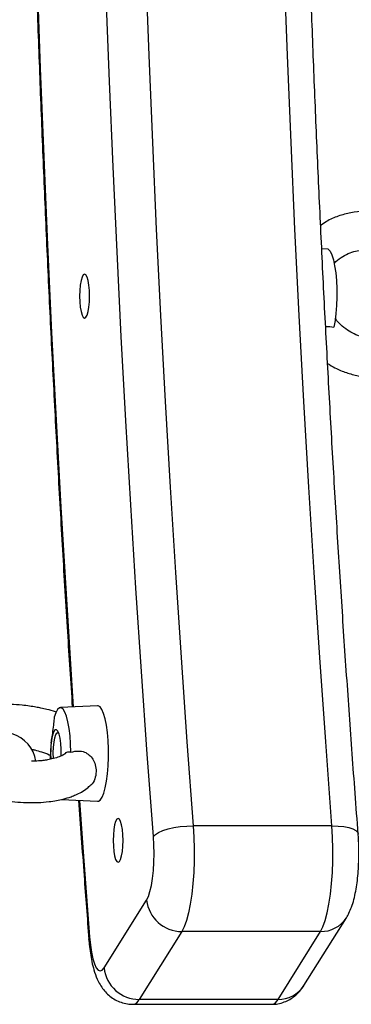
# Model space of a CAD drawing. Units: millimetres. Extents: x -6396 to 6457, y -4327 to 4555.
# Drawn here: x -949 to -870, y -323 to -88 of the extents above; entities that cross this region are included whole.
import ezdxf

# ---------------------------------------------------------------- set-up
doc = ezdxf.new("R2010")
doc.units = ezdxf.units.MM
doc.header["$LTSCALE"] = 200

msp = doc.modelspace()

# ---------------------------------------------------------------- linework, layer by layer
at = {"color": 7, "linetype": 'Continuous', "lineweight": 25}
for p, q in [((-875.25, -142.81), (-876.8, -142.77)), ((-930.33, -252.04), (-939.24, -252.5)), ((-941.67, -263.81), (-941.65, -264.86)), ((-938.95, -274.45), (-930.33, -274.89)), ((-874.37, -280.76), (-907.5, -280.76)), ((-928.79, -314.76), (-918.64, -298.52)), ((-881.07, -318.99), (-870.93, -302.75)), ((-910.23, -306.05), (-920.38, -322.29)), ((-877.1, -306.04), (-910.23, -306.05)), ((-887.25, -322.28), (-877.1, -306.04)), ((-887.25, -322.28), (-920.38, -322.29)), ((-921.9, -323.47), (-888.77, -323.46))]:
    msp.add_line(p, q, dxfattribs=at)
at = {"color": 8, "linetype": 'Continuous', "lineweight": 25, "flags": 128}
for points in [[(-947.93, 80.76), (-947.86, 71.13), (-947.66, 49.69), (-947.38, 28.27), (-947.02, 6.88), (-946.58, -14.49), (-946.07, -35.82), (-945.47, -57.11), (-944.8, -78.36), (-944.04, -99.55), (-943.21, -120.69), (-942.3, -141.76), (-941.32, -162.76), (-940.25, -183.69), (-939.11, -204.53), (-937.89, -225.29), (-936.59, -245.96), (-936.18, -252.34)], [(-917, -283.35), (-918.47, -263.66), (-919.87, -243.85), (-921.19, -223.95), (-922.43, -203.95), (-923.6, -183.86), (-924.69, -163.69), (-925.71, -143.43), (-926.65, -123.11), (-927.51, -102.71), (-928.29, -82.26), (-929, -61.74), (-929.63, -41.18), (-930.18, -20.58), (-930.65, 0.07), (-931.05, 20.74), (-931.36, 41.45), (-931.6, 62.17), (-931.75, 80.76)], [(-922.15, 80.75), (-922.09, 71.73), (-921.88, 50.59), (-921.59, 29.47), (-921.22, 8.37), (-920.77, -12.69), (-920.23, -33.71), (-919.61, -54.69), (-918.92, -75.62), (-918.14, -96.49), (-917.27, -117.3), (-916.33, -138.04), (-915.31, -158.71), (-914.21, -179.29), (-913.03, -199.79), (-911.76, -220.19), (-910.42, -240.49), (-909, -260.68), (-907.5, -280.76)], [(-874.37, -280.76), (-875.87, -260.68), (-877.29, -240.48), (-878.63, -220.18), (-879.89, -199.78), (-881.08, -179.29), (-882.18, -158.71), (-883.2, -138.04), (-884.14, -117.3), (-885, -96.49), (-885.78, -75.62), (-886.48, -54.69), (-887.1, -33.71), (-887.64, -12.69), (-888.09, 8.38), (-888.46, 29.47), (-888.75, 50.59), (-888.96, 71.73), (-889.02, 80.75)], [(-934.65, -274.67), (-933.77, -286.99), (-932.25, -307.35)], [(-874.37, -280.76), (-872.89, -280.81), (-871.52, -280.96), (-870.33, -281.2), (-869.36, -281.52), (-868.65, -281.91), (-868.22, -282.36), (-868.1, -282.73)], [(-932.43, -307.96), (-932.43, -307.85), (-932.25, -307.35)]]:
    msp.add_lwpolyline(points, dxfattribs=at)
at = {"color": 7, "linetype": 'Continuous', "lineweight": 25, "flags": 128}
for points in [[(-875.25, -142.81), (-874.82, -143.32), (-874.41, -144.18), (-874.04, -145.35), (-873.73, -146.8), (-873.48, -148.48), (-873.31, -150.33), (-873.21, -152.29), (-873.2, -154.29), (-873.27, -156.28), (-873.41, -158.18), (-873.64, -159.92), (-873.93, -161.45)], [(-934.63, -154.04), (-934.59, -155.4), (-934.48, -156.67), (-934.29, -157.75), (-934.04, -158.59), (-933.76, -159.11), (-933.45, -159.29), (-933.15, -159.11), (-932.86, -158.59), (-932.62, -157.75), (-932.43, -156.67), (-932.31, -155.4), (-932.27, -154.04), (-932.31, -152.68), (-932.43, -151.42), (-932.62, -150.33), (-932.86, -149.5), (-933.15, -148.97), (-933.45, -148.79), (-933.76, -148.97), (-934.04, -149.5), (-934.29, -150.33), (-934.48, -151.42), (-934.59, -152.68), (-934.63, -154.04)], [(-936.74, -263.13), (-936.8, -261.13), (-936.93, -259.22), (-937.15, -257.45), (-937.43, -255.88), (-937.77, -254.56), (-938.16, -253.54), (-938.58, -252.86), (-939.03, -252.53), (-939.48, -252.56), (-939.92, -252.96), (-940.34, -253.71), (-940.72, -254.79)], [(-927.98, -268.34), (-927.82, -266.41), (-927.74, -264.39), (-927.74, -262.34), (-927.83, -260.33), (-927.99, -258.42), (-928.23, -256.67), (-928.54, -255.14), (-928.9, -253.88), (-929.31, -252.92), (-929.75, -252.3), (-930.21, -252.05), (-930.33, -252.04)], [(-939.02, -264.04), (-939.01, -263.83), (-939.03, -262.4), (-939.13, -261.04), (-939.31, -259.83), (-939.54, -258.85), (-939.82, -258.15), (-940.13, -257.8), (-940.46, -257.8), (-940.77, -258.15), (-941.05, -258.84), (-941.28, -259.82), (-941.46, -261.03)], [(-941.44, -261.03), (-941.27, -259.82), (-941.04, -258.84), (-940.75, -258.15), (-940.44, -257.8), (-940.28, -257.75)], [(-940.9, -264.69), (-940.9, -264.67), (-940.93, -263.31), (-940.88, -261.97), (-940.75, -260.74), (-940.55, -259.71), (-940.3, -258.96), (-940.01, -258.54), (-939.7, -258.49), (-939.65, -258.52)], [(-930.33, -274.89), (-930.16, -274.88), (-929.7, -274.59), (-929.27, -273.94), (-928.86, -272.95), (-928.51, -271.66), (-928.21, -270.1), (-927.98, -268.34)], [(-926.62, -284.25), (-926.58, -285.61), (-926.46, -286.88), (-926.27, -287.96), (-926.03, -288.8), (-925.74, -289.32), (-925.44, -289.5), (-925.13, -289.32), (-924.85, -288.8), (-924.6, -287.96), (-924.41, -286.88), (-924.3, -285.61), (-924.26, -284.25), (-924.3, -282.89), (-924.42, -281.63), (-924.6, -280.54), (-924.85, -279.7), (-925.13, -279.18), (-925.44, -279), (-925.74, -279.18), (-926.03, -279.7), (-926.27, -280.54), (-926.46, -281.63), (-926.58, -282.89), (-926.62, -284.25)], [(-917, -283.35), (-916.52, -282.84), (-915.76, -282.36), (-914.74, -281.91), (-913.51, -281.52), (-912.12, -281.2), (-910.62, -280.96), (-909.06, -280.81), (-907.5, -280.76)], [(-907.5, -280.76), (-907.34, -283.49), (-907.27, -286.3), (-907.28, -289.12), (-907.39, -291.91), (-907.58, -294.6), (-907.85, -297.15), (-908.21, -299.49), (-908.63, -301.6), (-909.12, -303.41), (-909.65, -304.91), (-910.23, -306.05)], [(-877.1, -306.04), (-876.52, -304.9), (-875.98, -303.41), (-875.5, -301.59), (-875.08, -299.49), (-874.72, -297.14), (-874.45, -294.6), (-874.26, -291.91), (-874.15, -289.12), (-874.14, -286.3), (-874.21, -283.49), (-874.37, -280.76)], [(-918.64, -298.52), (-918.22, -297.65), (-917.83, -296.48), (-917.5, -295.02), (-917.23, -293.34), (-917.03, -291.48), (-916.9, -289.48), (-916.86, -287.42), (-916.89, -285.36), (-917, -283.35)], [(-932.25, -307.35), (-932.06, -309.28), (-931.79, -311.03), (-931.46, -312.55), (-931.07, -313.78), (-930.65, -314.7), (-930.19, -315.26), (-929.72, -315.47), (-929.24, -315.3), (-928.79, -314.76)]]:
    msp.add_lwpolyline(points, dxfattribs=at)
at = {"color": 7, "linetype": 'Continuous', "lineweight": 25}
for centre, radius, start, end in [((-952.98, -266.48), 8, 8.5789, 73.9345), ((-917.21, -263.47), 24.37, 174.2466, 183.2005), ((-917.19, -263.47), 24.37, 174.2466, 183.1674), ((-910.25, -297.61), 8.44, 186.188, 270.1087), ((-920.4, -313.85), 8.44, 186.188, 270.1087)]:
    msp.add_arc(centre, radius, start, end, dxfattribs=at)
at = {"color": 8, "linetype": 'Continuous', "lineweight": 25}
for centre, radius, start, end in [((-876.96, -298.87), 7.18, 268.8714, 327.2174), ((-887.11, -315.11), 7.18, 268.8715, 327.2061), ((-922.14, -321.59), 1.89, 277.2708, 338.3921), ((-889.01, -321.59), 1.89, 277.215, 338.4018)]:
    msp.add_arc(centre, radius, start, end, dxfattribs=at)
at = {"color": 7, "linetype": 'Continuous', "lineweight": 25}
for points, knots in [([(-948.12, 80.76), (-948.09, 75.83), (-948.02, 64.13), (-947.83, 45.68), (-947.56, 25.41), (-947.21, 5.16), (-946.79, -15.06), (-946.3, -35.26), (-945.74, -55.41), (-945.11, -75.53), (-944.41, -95.6), (-943.64, -115.62), (-942.8, -135.58), (-941.89, -155.48), (-940.91, -175.32), (-939.86, -195.09), (-938.75, -214.79), (-937.6, -233.88), (-936.78, -246.37), (-936.39, -252.35)], [0, 0, 0, 0, 0.043763, 0.103826, 0.16389, 0.223953, 0.284017, 0.344081, 0.404146, 0.46421, 0.524276, 0.584342, 0.644408, 0.704475, 0.764543, 0.824611, 0.884681, 0.944751, 1, 1, 1, 1]), ([(-868.1, -282.73), (-868.35, -279.46), (-869.07, -269.98), (-870.21, -254.21), (-871.51, -235.39), (-872.73, -216.48), (-873.89, -197.49), (-874.98, -178.41), (-876, -159.26), (-876.95, -140.04), (-877.83, -120.76), (-878.64, -101.41), (-879.38, -82), (-880.05, -62.55), (-880.66, -43.05), (-881.19, -23.51), (-881.65, -3.93), (-882.04, 15.67), (-882.36, 35.31), (-882.61, 54.96), (-882.76, 70.11), (-882.8, 78.71), (-882.81, 80.75)], [0, 0, 0, 0, 0.027938, 0.081016, 0.134096, 0.187176, 0.240258, 0.293341, 0.346425, 0.399509, 0.452595, 0.505681, 0.558767, 0.611855, 0.664943, 0.718031, 0.77112, 0.824209, 0.877298, 0.930388, 0.983478, 1, 1, 1, 1]), ([(-850.55, -140.66), (-850.72, -140.46), (-851.58, -139.46), (-853.44, -137.95), (-856.05, -136.27), (-858.71, -135.07), (-861.29, -134.29), (-863.94, -133.82), (-866.81, -133.7), (-869.87, -134.03), (-872.87, -134.86), (-875.31, -135.9), (-876.61, -136.81), (-877.07, -137.13)], [0, 0, 0, 0, 0.026882, 0.134032, 0.240944, 0.342368, 0.429906, 0.516017, 0.617649, 0.7249, 0.833371, 0.941391, 1, 1, 1, 1]), ([(-873.84, -146.34), (-873.81, -146.29), (-873.39, -145.68), (-872.25, -144.81), (-870.56, -143.82), (-868.81, -143.25), (-867.14, -142.99), (-865.26, -142.97), (-863.23, -143.29), (-861.41, -143.95), (-860.06, -144.65), (-859.39, -145.1), (-859.04, -145.33)], [0, 0, 0, 0, 0.011, 0.151698, 0.28033, 0.39699, 0.501402, 0.593053, 0.737324, 0.861729, 0.927733, 1, 1, 1, 1]), ([(-856.56, -161.16), (-856.81, -161.43), (-857.41, -162.09), (-858.52, -162.84), (-860.1, -163.65), (-862.19, -164.25), (-864.95, -164.35), (-867.43, -163.81), (-869.5, -162.92), (-871.16, -161.88), (-872.6, -160.69), (-873.32, -159.74), (-873.6, -159.36)], [0, 0, 0, 0, 0.06316, 0.15, 0.221989, 0.356182, 0.49666, 0.645631, 0.731275, 0.826303, 0.930663, 1, 1, 1, 1]), ([(-875.87, -161.36), (-875.85, -161.35), (-875.17, -161.23), (-874.54, -161.34), (-873.93, -161.45)], [0, 0, 0, 0, 0.038651, 1, 1, 1, 1]), ([(-875.4, -170.15), (-874.83, -170.51), (-873.41, -171.41), (-870.95, -172.4), (-868.12, -173.17), (-865.24, -173.53), (-862.35, -173.49), (-859.51, -173.05), (-856.78, -172.21), (-854.21, -170.98), (-851.87, -169.39), (-850.04, -167.7), (-848.66, -166.07), (-847.6, -164.52), (-846.81, -163.12), (-846.43, -162.18), (-846.31, -161.86)], [0, 0, 0, 0, 0.057788, 0.142128, 0.224881, 0.307504, 0.39011, 0.472791, 0.555565, 0.638465, 0.721485, 0.803782, 0.857555, 0.910431, 0.969651, 1, 1, 1, 1]), ([(-940.18, -253.58), (-940.25, -253.56), (-940.96, -253.3), (-942.21, -252.98), (-943.8, -252.61), (-945.17, -252.35), (-946.68, -252.11), (-948.67, -251.87), (-950.9, -251.73), (-953.43, -251.71), (-956.04, -251.86), (-958.03, -252.09), (-959.05, -252.32), (-959.19, -252.36)], [0, 0, 0, 0, 0.012011, 0.126759, 0.200229, 0.26319, 0.341474, 0.433986, 0.568857, 0.67775, 0.820077, 0.976334, 1, 1, 1, 1]), ([(-940.72, -254.79), (-940.75, -255.27), (-940.82, -256.22), (-941.07, -258.07), (-941.34, -259.91), (-941.52, -261.51), (-941.59, -262.77), (-941.62, -263.57), (-941.64, -263.89), (-941.65, -263.86), (-941.65, -263.85)], [0, 0, 0, 0, 0.155123, 0.313858, 0.458017, 0.588157, 0.717585, 0.846453, 0.981884, 1, 1, 1, 1]), ([(-946.11, -262.44), (-945.86, -262.5), (-945.03, -262.69), (-943.61, -263.12), (-942.35, -263.54), (-941.75, -263.84), (-941.67, -263.88)], [0, 0, 0, 0, 0.157517, 0.503709, 0.929561, 1, 1, 1, 1]), ([(-938.15, -263.54), (-938.22, -263.6), (-938.4, -263.75), (-939.42, -264.25), (-940.77, -264.67), (-942.14, -264.97), (-943.33, -265.15), (-944.6, -265.29), (-945.53, -265.31), (-946.1, -265.32)], [0, 0, 0, 0, 0.142682, 0.344353, 0.522407, 0.667676, 0.774385, 0.863373, 1, 1, 1, 1]), ([(-938.1, -263.58), (-938.07, -263.53), (-937.83, -263.18), (-937.34, -263.02), (-936.92, -263.09), (-936.74, -263.13)], [0, 0, 0, 0, 0.089362, 0.607452, 1, 1, 1, 1]), ([(-936.74, -263.13), (-936.11, -262.99), (-935.04, -262.76), (-933.47, -263.05), (-932.29, -263.76), (-931.41, -264.84), (-930.82, -266.22), (-930.61, -267.89), (-930.97, -269.58), (-931.5, -270.68), (-932, -271.04), (-932.01, -271.05)], [0, 0, 0, 0, 0.146307, 0.250319, 0.354768, 0.45322, 0.565058, 0.697812, 0.846351, 0.998719, 1, 1, 1, 1]), ([(-960.04, -272.77), (-959.82, -272.85), (-958.27, -273.44), (-955.78, -274.12), (-952.63, -274.72), (-950.05, -275.05), (-947.33, -275.23), (-944.59, -275.22), (-942.15, -275.03), (-940.17, -274.73), (-938.41, -274.35), (-936.89, -273.9), (-935.44, -273.33), (-934.12, -272.66), (-932.94, -271.92), (-932.3, -271.27), (-932.03, -271.01)], [0, 0, 0, 0, 0.024435, 0.16663, 0.24373, 0.323336, 0.406744, 0.496492, 0.583918, 0.647762, 0.705594, 0.777528, 0.824797, 0.882946, 0.952484, 1, 1, 1, 1]), ([(-934.88, -274.66), (-934.45, -280.68), (-933.66, -291.82), (-932.82, -302.88), (-932.43, -307.96)], [0, 0, 0, 0, 0.540809, 1, 1, 1, 1]), ([(-870.93, -302.75), (-870.71, -302.39), (-870.23, -301.55), (-869.64, -300.12), (-869.11, -298.4), (-868.68, -296.46), (-868.36, -294.38), (-868.12, -292.22), (-867.98, -289.97), (-867.92, -287.72), (-867.94, -285.48), (-868.02, -283.82), (-868.08, -282.92), (-868.1, -282.73)], [0, 0, 0, 0, 0.06893, 0.155896, 0.263036, 0.37231, 0.473197, 0.578231, 0.679135, 0.778067, 0.876329, 0.974823, 1, 1, 1, 1]), ([(-932.43, -307.96), (-932.4, -308.34), (-932.31, -309.45), (-932.08, -311.24), (-931.73, -313.3), (-931.22, -315.37), (-930.58, -317.17), (-929.8, -318.72), (-928.98, -319.94), (-927.99, -321.04), (-926.82, -321.99), (-925.48, -322.74), (-924.01, -323.24), (-922.79, -323.48), (-922.08, -323.44), (-921.89, -323.43)], [0, 0, 0, 0, 0.0499158, 0.1470637, 0.2474993, 0.3552689, 0.4789355, 0.5576919, 0.6305078, 0.7003892, 0.7691965, 0.8377388, 0.9063134, 0.9750056, 1, 1, 1, 1]), ([(-888.76, -323.43), (-888.39, -323.43), (-887.49, -323.43), (-886.11, -323.08), (-884.72, -322.5), (-883.5, -321.72), (-882.45, -320.8), (-881.65, -319.87), (-881.25, -319.26), (-881.07, -318.99)], [0, 0, 0, 0, 0.114767, 0.278737, 0.435358, 0.58729, 0.737207, 0.888559, 1, 1, 1, 1])]:
    msp.add_open_spline(points, degree=3, knots=knots, dxfattribs=at)

doc.saveas('drawing.dxf')
